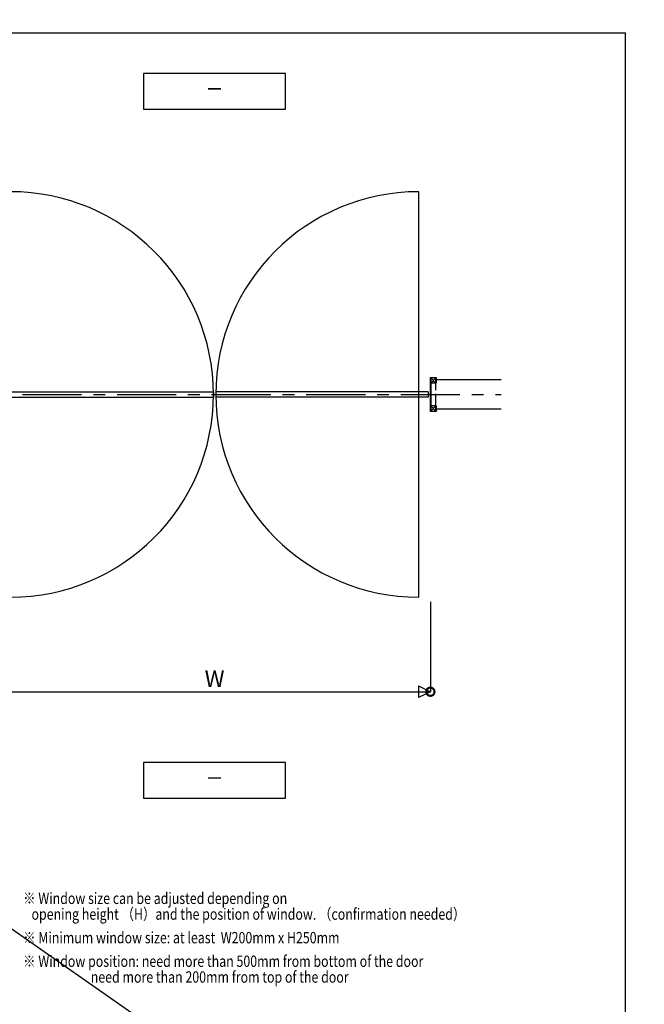
# Model space of a CAD drawing. Units: millimetres. Extents: x -259 to 2811, y -6 to 2336.
# Drawn here: x 545 to 809, y 1871 to 2288 of the extents above; entities that cross this region are included whole.
import ezdxf
from ezdxf.enums import TextEntityAlignment as Align

# ---------------------------------------------------------------- set-up
doc = ezdxf.new("R2010")
doc.units = ezdxf.units.MM
doc.header["$LTSCALE"] = 20
doc.header["$PDMODE"] = 3
doc.header["$PDSIZE"] = 5
doc.linetypes.add('CENTER', pattern=[2, 1.25, -0.25, 0.25, -0.25])
doc.linetypes.add('HIDDEN', pattern=[0.375, 0.25, -0.125])
for name, color, linetype in [('01扉', 7, 'Continuous'), ('02壁', 7, 'Continuous'), ('03寸法扉', 4, 'Continuous'), ('05文字', 2, 'Continuous'), ('06用紙枠A', 7, 'Continuous')]:
    doc.layers.add(name, color=color, linetype=linetype)
doc.layers.add('印刷線', color=1, linetype='Continuous', plot=False)
doc.styles.get("Standard").update_dxf_attribs({"font": 'romans.shx', "bigfont": 'bigfont.shx'})
doc.dimstyles.new('1：10', dxfattribs={"dimtxt": 7, "dimasz": 7, "dimexe": 0, "dimexo": 2, "dimgap": 2, "dimtad": 1, "dimlfac": 10, "dimdsep": 46, "dimtxsty": 'Standard', "dimblk": 'DOTSMALL', "dimcen": 3, "dimclrd": 4, "dimclre": 4, "dimclrt": 4, "dimadec": 0, "dimazin": 0, "dimtfac": 1, "dimtofl": 0, "dimtmove": 2, "dimatfit": 3, "dimldrblk": 'DOTSMALL', "dimfxl": 1, "dimtolj": 1, "dimtzin": 0, "dimlwd": -1, "dimlwe": -1, "dimarcsym": 0})

# ---------------------------------------------------------------- blocks, each defined once
blk = doc.blocks.new('図枠')
at = {"layer": '06用紙枠A', "color": 3}
for p in [(0, 560.75), (800.98, 0)]:
    blk.add_line(p, (800.98, 560.75), dxfattribs=at)
blk = doc.blocks.new('_DotSmall')
at = {"layer": '03寸法扉', "color": 0, "linetype": 'ByBlock', "const_width": 0.5}
blk.add_lwpolyline([(-0.0625, 0, 1), (0.0625, 0, 1)], format="xyb", close=True, dxfattribs=at)
blk = doc.blocks.new('*D2')
at = {"layer": '03寸法扉', "color": 4}
for p, q in [((536.02, 2041.46), (536.02, 2003.46)), ((718.52, 2041.46), (718.52, 2003.46)), ((536.02, 2003.46), (718.52, 2003.46))]:
    blk.add_line(p, q, dxfattribs=at)
at = {"layer": 'Defpoints', "color": 0}
for p in [(536.02, 2043.46), (718.52, 2043.46), (718.52, 2003.46)]:
    blk.add_point(p, dxfattribs=at)
at = {"layer": '03寸法扉', "color": 4, "xscale": 7, "yscale": 7, "zscale": 7, "rotation": 180}
blk.add_blockref('_DotSmall', (536.02, 2003.46), dxfattribs=at)
at = {"layer": '03寸法扉', "color": 4, "xscale": 7, "yscale": 7, "zscale": 7}
blk.add_blockref('_DotSmall', (718.52, 2003.46), dxfattribs=at)
at = {"layer": '03寸法扉', "color": 4, "insert": (627.27, 2008.96), "char_height": 7, "attachment_point": 5}
blk.add_mtext('\\A1;W', dxfattribs=at)

msp = doc.modelspace()

# ---------------------------------------------------------------- hatches: boundary and pattern name
at = {"layer": '02壁'}
h = msp.add_hatch(dxfattribs=at)
h.set_pattern_fill('ANSI31', color=5, scale=0.1, style=0)
h.set_pattern_definition([(45, (-134.31352, 2963.04032), (-0.2245064, 0.2245064), [])])
h.paths.add_polyline_path([(718.6825, 2133.7576), (718.9125, 2133.7576), (718.9125, 2124.7576), (718.6825, 2124.7576)])

# ---------------------------------------------------------------- linework, layer by layer
at = {"layer": '01扉', "color": 7}
for p, q in [((713.5725, 2043.4558), (713.5725, 2215.0564)), ((537.0224, 2130.3561), (626.7728, 2130.3561)), ((626.7728, 2130.3561), (626.7728, 2128.1561)), ((717.5227, 2130.3561), (627.7723, 2130.3561)), ((627.7723, 2130.3561), (627.7723, 2128.1561)), ((717.5227, 2130.3561), (717.5227, 2128.1561)), ((537.0224, 2128.1561), (626.7728, 2128.1561)), ((717.5227, 2128.1561), (627.7723, 2128.1561))]:
    msp.add_line(p, q, dxfattribs=at)
for centre, start, end in [((540.9725, 2129.2561), 270, 90), ((713.5726, 2129.2561), 90.000021, 269.999979)]:
    msp.add_arc(centre, 85.8003, start, end, dxfattribs=at)
at = {"layer": '02壁', "color": 5, "linetype": 'CENTER', "ltscale": 0.3}
for p, q in [((718.6825, 2136.3461), (720.8625, 2134.0061)), ((720.8625, 2136.3461), (718.6825, 2134.0061)), ((720.8625, 2134.0061), (718.6825, 2134.0061)), ((720.8625, 2122.1661), (718.6825, 2124.5061)), ((718.6825, 2122.1661), (720.8625, 2124.5061)), ((720.8625, 2124.5061), (718.6825, 2124.5061))]:
    msp.add_line(p, q, dxfattribs=at)
at = {"layer": '02壁', "color": 7}
for p, q in [((748.5225, 2135.5061), (721.0225, 2135.5061)), ((748.5225, 2123.0061), (721.0225, 2123.0061))]:
    msp.add_line(p, q, dxfattribs=at)
at = {"layer": '02壁', "color": 1, "linetype": 'CENTER'}
msp.add_line((506.0225, 2129.2561), (748.5225, 2129.2561), dxfattribs=at)
at = {"layer": '02壁', "color": 7}
msp.add_lwpolyline([(721.0225, 2122.1661, -0.41421356), (720.8625, 2122.0061), (718.6825, 2122.0061, -0.41421356), (718.5225, 2122.1661), (718.5225, 2136.3461, -0.41421356), (718.6825, 2136.5061), (720.8625, 2136.5061, -0.41421356), (721.0225, 2136.3461), (721.0225, 2134.0061), (720.8625, 2134.0061), (720.8625, 2136.3461), (718.6825, 2136.3461), (718.6825, 2122.1661), (720.8625, 2122.1661), (720.8625, 2124.5061), (721.0225, 2124.5061)], format="xyb", close=True, dxfattribs=at)
msp.add_lwpolyline([(718.9125, 2133.7576), (718.6825, 2133.7576), (718.6825, 2124.7576), (718.9125, 2124.7576)], close=True, dxfattribs=at)
at = {"layer": '02壁', "color": 1, "linetype": 'HIDDEN'}
msp.add_lwpolyline([(720.8625, 2124.5061), (720.8625, 2136.0061), (720.6325, 2136.0061), (720.6325, 2122.5061), (720.8625, 2122.5061)], close=True, dxfattribs=at)
at = {"layer": '03寸法扉'}
for p, q in [((713.5225, 2005.9558), (718.5225, 2003.4558)), ((713.5225, 2005.9558), (713.5225, 2000.9558)), ((718.5225, 2003.4558), (713.5225, 2000.9558))]:
    msp.add_line(p, q, dxfattribs=at)
at = {"layer": '05文字'}
for points in [[(597.2725, 2250.0564), (657.2725, 2250.0564), (657.2725, 2265.0564), (597.2725, 2265.0564)], [(597.2725, 1958.4558), (657.2725, 1958.4558), (657.2725, 1973.4558), (597.2725, 1973.4558)]]:
    msp.add_lwpolyline(points, close=True, dxfattribs=at)
at = {"layer": '印刷線'}
msp.add_line((-8.0098, 2287.8504), (808.9882, 1715.8878), dxfattribs=at)

# ---------------------------------------------------------------- block references
msp.add_blockref('図枠', (0, 1721.4953))

# ---------------------------------------------------------------- texts
at = {"layer": '05文字', "width": 0.8}
for p in [(627.2725, 2257.5564), (627.2725, 1965.9558)]:
    msp.add_text('－', height=7, dxfattribs=at).set_placement(p, align=Align.MIDDLE)
at = {"layer": '06用紙枠A', "color": 6, "linetype": 'Continuous', "width": 0.8}
for s, p in [('※ Window size can be adjusted depending on', (546.3279, 1916.0383)), ('   opening height （H）and the position of window. （confirmation needed）', (546.3279, 1909.3638)), ('※ Minimum window size: at least  W200mm x H250mm', (546.3279, 1899.3896)), ('※ Window position: need more than 500mm from bottom of the door', (546.3279, 1889.4154)), ('                        need more than 200mm from top of the door', (546.7432, 1882.741))]:
    msp.add_text(s, height=4.8, dxfattribs=at).set_placement(p, align=Align.MIDDLE_LEFT)

# ---------------------------------------------------------------- dimensions: what is measured, and where the dimension line sits
at = {"layer": '03寸法扉'}
dim = msp.add_linear_dim(base=(718.5225, 2003.4558), p1=(536.0225, 2043.4558), p2=(718.5225, 2043.4558), text='W', dimstyle='1：10', dxfattribs=at)
dim.commit()
dim.dimension.update_dxf_attribs({"geometry": '*D2', "text_midpoint": (627.2725, 2008.9558)})

doc.saveas('drawing.dxf')
